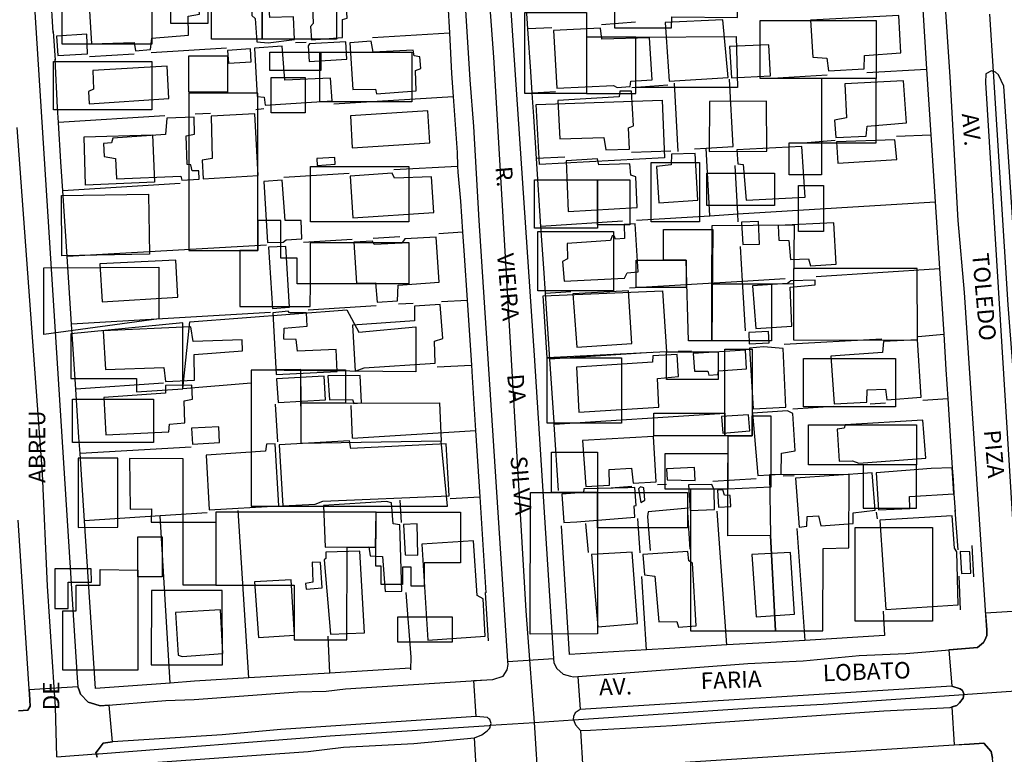
# Model space of a CAD drawing. Units: millimetres. Extents: x 185522 to 187940, y 1679829 to 1682606.
# Drawn here: x 186972 to 187121, y 1681599 to 1681709 of the extents above; entities that cross this region are included whole.
import ezdxf
from ezdxf.enums import TextEntityAlignment as Align

# ---------------------------------------------------------------- set-up
doc = ezdxf.new("R2010")
doc.units = ezdxf.units.MM
doc.header["$MEASUREMENT"] = 0
for name, color, linetype in [('EDIFICACAO_REFERENCIAL', 30, 'Continuous'), ('IMAGEM', 7, 'Continuous'), ('V-CANTEIRO', 82, 'Continuous'), ('V-CRUZAMENTO', 1, 'Continuous'), ('V-EDIFICACAO', 2, 'Continuous'), ('V-EIXO_DE_LOGRADOURO', 130, 'Continuous'), ('V-LOTE', 1, 'Continuous'), ('V-NOME_DOS_LOGRADOUROS', 7, 'Continuous'), ('V-QUADRA', 20, 'Continuous'), ('V-TESTADA', 4, 'Continuous')]:
    doc.layers.add(name, color=color, linetype=linetype)
picture_1 = doc.add_image_def('image1.jpg', size_in_pixel=(4028, 4626))

msp = doc.modelspace()

# ---------------------------------------------------------------- linework, layer by layer
at = {"layer": 'EDIFICACAO_REFERENCIAL'}
for points in [[(187000.86, 1681723.41), (187008.51, 1681723.41), (187008.51, 1681706.53), (187000.86, 1681706.53)], [(187080.25, 1681718.41), (187061.7, 1681718.46), (187061.68, 1681708.23), (187070.3, 1681708.23), (187070.32, 1681709.86), (187080.25, 1681709.8), (187080.25, 1681718.41)], [(187000.35, 1681714.79), (186994.68, 1681714.79), (186994.68, 1681708.94), (187000.35, 1681708.94)], [(187008.51, 1681713.29), (187019.7, 1681713.29), (187019.7, 1681706.53), (187008.51, 1681706.53)], [(186978.32, 1681712.25), (186991.85, 1681712.25), (186991.85, 1681705.75), (186978.32, 1681705.75)], [(187048.16, 1681710.56), (187057.47, 1681710.56), (187057.47, 1681698.3), (187048.16, 1681698.3)], [(187083.67, 1681709.35), (187101.18, 1681709.35), (187101.18, 1681700.59), (187083.67, 1681700.59)], [(187064.88, 1681706.83), (187057.47, 1681706.83), (187057.47, 1681698.3), (187064.88, 1681698.3)], [(187064.88, 1681699.22), (187064.88, 1681706.83), (187080.05, 1681706.91), (187080.25, 1681699.22), (187064.88, 1681699.22)], [(186997.43, 1681704), (187003.28, 1681704), (187003.28, 1681698.51), (186997.43, 1681698.51)], [(187009.68, 1681704.55), (187017.36, 1681704.55), (187017.36, 1681701.8), (187009.68, 1681701.8)], [(187017.18, 1681704.55), (187031.08, 1681704.55), (187031.08, 1681697.05), (187017.18, 1681697.05)], [(186977.02, 1681703.14), (186991.85, 1681703.14), (186991.85, 1681695.86), (186977.02, 1681695.86)], [(187009.86, 1681700.71), (187014.99, 1681700.71), (187014.99, 1681695.4), (187009.86, 1681695.4)], [(187101.18, 1681700.59), (187092.91, 1681700.59), (187092.91, 1681690.89), (187101.18, 1681690.89)], [(186997.42, 1681674.6), (187007.85, 1681674.6), (187007.85, 1681698.38), (186997.42, 1681698.38), (186997.42, 1681674.6)], [(187050.37, 1681687.61), (187049.88, 1681696.64), (187068.86, 1681697.33), (187069.23, 1681688.61)], [(187075.97, 1681689.56), (187084.66, 1681689.6), (187084.62, 1681697.17), (187076.01, 1681697.08), (187075.97, 1681689.56)], [(186981.84, 1681684.49), (186981.62, 1681691.78), (186991.93, 1681692.08), (186992.24, 1681684.93)], [(187088.04, 1681690.89), (187092.91, 1681690.89), (187092.91, 1681686.03), (187088.04, 1681686.03)], [(187015.79, 1681687.28), (187030.63, 1681687.28), (187030.63, 1681678.95), (187015.79, 1681678.95)], [(187067.24, 1681687.9), (187074.53, 1681687.9), (187074.53, 1681678.96), (187067.24, 1681678.96)], [(187075.64, 1681686.28), (187085.85, 1681686.28), (187085.85, 1681681.41), (187075.64, 1681681.41)], [(187049.62, 1681685.28), (187059.1, 1681685.28), (187059.1, 1681677.99), (187049.62, 1681677.99)], [(187059.1, 1681685.28), (187063.97, 1681685.28), (187063.97, 1681678.5), (187059.1, 1681678.5)], [(187089.44, 1681684.42), (187093.25, 1681684.42), (187093.25, 1681677.47), (187089.44, 1681677.47)], [(186978.25, 1681673.79), (186978.22, 1681682.94), (186991.33, 1681683.13), (186991.48, 1681674.05)], [(187005.11, 1681674.6), (187005.11, 1681666.15), (187015.72, 1681666.15), (187015.79, 1681669.59), (187013.79, 1681669.59), (187013.79, 1681673.46), (187011.33, 1681673.46), (187011.33, 1681679.13), (187007.85, 1681679.13), (187007.85, 1681674.6)], [(187076.41, 1681678.4), (187088.78, 1681678.51), (187088.72, 1681669.52), (187076.38, 1681669.61), (187076.41, 1681678.4)], [(187050.11, 1681677.5), (187061.54, 1681677.5), (187061.54, 1681668.51), (187050.11, 1681668.51)], [(187069.06, 1681677.8), (187076.52, 1681677.8), (187076.38, 1681660.99), (187072.87, 1681660.99), (187072.48, 1681673.15), (187069.06, 1681673.15)], [(187015.79, 1681675.83), (187030.63, 1681675.83), (187030.63, 1681669.59), (187015.79, 1681669.59)], [(187064.94, 1681673.15), (187072.48, 1681673.15), (187072.48, 1681669.02), (187064.94, 1681669.02)], [(186975.53, 1681671.98), (186992.9, 1681672.12), (186992.9, 1681664.3), (186975.53, 1681661.92), (186975.53, 1681671.98)], [(187088.72, 1681661.15), (187107.4, 1681661.11), (187107.36, 1681671.91), (187088.72, 1681671.91), (187088.72, 1681661.15)], [(187085.37, 1681660.99), (187076.38, 1681660.99), (187076.38, 1681669.61), (187085.37, 1681669.61)], [(187051.51, 1681658.43), (187050.9, 1681667.78), (187068.95, 1681668.53), (187069.51, 1681659.3)], [(186997.58, 1681663.86), (187021.26, 1681665.68), (187023.08, 1681662.3), (187031.67, 1681663.08), (187031.67, 1681656.32), (187006.83, 1681656.58), (187006.85, 1681654.58), (186996.53, 1681653.72)], [(186979.62, 1681662.04), (186979.62, 1681655.28), (186989.51, 1681655.28), (186989.51, 1681653.28), (186996.53, 1681653.72), (186996.53, 1681658.72), (186996.53, 1681663.72)], [(187069.51, 1681659.3), (187077.34, 1681659.3), (187077.34, 1681655.16), (187069.51, 1681655.16)], [(187078.32, 1681659.75), (187082.45, 1681659.75), (187082.45, 1681646.63), (187078.32, 1681646.63)], [(187051.51, 1681658.43), (187062.75, 1681658.43), (187062.75, 1681648.57), (187051.51, 1681648.57)], [(187090.23, 1681658.3), (187104.09, 1681658.3), (187104.09, 1681651), (187090.23, 1681651)], [(187006.83, 1681656.58), (187006.84, 1681636.03), (187036.48, 1681636.01), (187035.52, 1681645.85), (187014.41, 1681645.49), (187014.36, 1681656.66), (187006.83, 1681656.58)], [(187014.36, 1681656.66), (187021.1, 1681656.61), (187021.09, 1681651.61), (187014.41, 1681651.59), (187014.36, 1681656.66)], [(186979.88, 1681652.16), (186992.11, 1681652.16), (186992.11, 1681645.65), (186979.88, 1681645.65)], [(187014.41, 1681651.59), (187035.27, 1681651.61), (187035.52, 1681645.85), (187014.41, 1681645.49), (187014.41, 1681651.59)], [(187067.62, 1681650.05), (187078.32, 1681650.05), (187078.32, 1681646.63), (187067.62, 1681646.63)], [(187082.45, 1681649.65), (187085.3, 1681649.65), (187085.3, 1681638.89), (187078.8, 1681638.58), (187078.82, 1681646.63), (187082.45, 1681646.63)], [(187090.96, 1681648.33), (187107.26, 1681648.33), (187107.26, 1681642.25), (187090.96, 1681642.25)], [(187059.12, 1681638.11), (187052.17, 1681638.11), (187052.17, 1681644.19), (187059.12, 1681644.19)], [(187069.32, 1681643.98), (187078.8, 1681643.98), (187078.8, 1681638.58), (187069.32, 1681638.58)], [(186980.72, 1681632.8), (186986.71, 1681632.84), (186986.71, 1681643.27), (186980.74, 1681643.27), (186980.72, 1681632.8)], [(186988.55, 1681635.59), (186991.8, 1681635.61), (186991.76, 1681633.64), (186996.58, 1681633.64), (186996.58, 1681643.16), (186988.49, 1681643.21), (186988.55, 1681635.59)], [(187107.26, 1681642.25), (187099.23, 1681642.25), (187099.23, 1681635.71), (187107.26, 1681635.71)], [(187085.96, 1681617.22), (187093.14, 1681617.21), (187093.16, 1681629.62), (187097.05, 1681629.73), (187097.1, 1681640.8), (187085.08, 1681640.76), (187085.21, 1681631.6)], [(187049, 1681638.11), (187059.12, 1681638.11), (187059.12, 1681616.75), (187048.96, 1681616.72), (187049, 1681638.11)], [(187059.12, 1681638.11), (187072.72, 1681638.11), (187072.72, 1681632.77), (187059.12, 1681632.77)], [(187073.14, 1681617.21), (187085.96, 1681617.22), (187085.21, 1681631.6), (187078.77, 1681631.56), (187078.8, 1681638.58), (187073.14, 1681638.57), (187073.14, 1681617.21)], [(187001.52, 1681635.13), (187001.52, 1681624.12), (187013.35, 1681624.12), (187013.35, 1681615.86), (187021.27, 1681615.86), (187021.31, 1681629.86), (187025.63, 1681629.85), (187025.69, 1681635.11), (187001.52, 1681635.13)], [(187025.69, 1681635.11), (187038.44, 1681635.11), (187038.44, 1681627.49), (187032.96, 1681627.49), (187032.96, 1681623.97), (187031.01, 1681623.97), (187031.01, 1681626.84), (187029.7, 1681626.84), (187029.7, 1681624.23), (187026.44, 1681624.23), (187026.44, 1681626.97), (187025.64, 1681626.97)], [(186996.58, 1681633.64), (187001.52, 1681633.64), (187001.52, 1681624.12), (186996.58, 1681624.12)], [(187098.01, 1681632.79), (187109.69, 1681632.79), (187109.69, 1681618.69), (187098.01, 1681618.69)], [(186989.74, 1681631.4), (186993.4, 1681631.4), (186993.4, 1681625.37), (186989.74, 1681625.37)], [(186982.7, 1681626.57), (186977.22, 1681626.57), (186977.22, 1681622.57), (186977.22, 1681620.57), (186979.22, 1681620.57), (186979.22, 1681624.57), (186982.22, 1681624.57), (186982.72, 1681624.57)], [(186989.74, 1681626.37), (186989.74, 1681611.29), (186978.4, 1681611.29), (186978.4, 1681620.25), (186980.41, 1681620.25), (186980.41, 1681624.09), (186984.07, 1681624.09), (186984.07, 1681626.47)], [(186991.76, 1681612.07), (187002.49, 1681612.09), (187002.44, 1681623.32), (186991.8, 1681623.32), (186991.76, 1681612.07)], [(187028.99, 1681619.34), (187037.16, 1681619.34), (187037.16, 1681615.51), (187028.99, 1681615.51)]]:
    msp.add_lwpolyline(points, close=True, dxfattribs=at)
at = {"layer": 'V-CANTEIRO'}
for points in [[(187124.3, 1681617.76), (187125.21, 1681618.15), (187125.33, 1681618.37), (187125.63, 1681618.96), (187125.31, 1681628.52), (187124.77, 1681633.92), (187120.45, 1681699.44), (187119.62, 1681701.13), (187119.18, 1681701.54), (187118.89, 1681701.64), (187118.57, 1681701.75), (187117.73, 1681701.3), (187117.69, 1681699.97), (187122.62, 1681620.19), (187123.14, 1681618.31), (187123.16, 1681618.29), (187123.65, 1681617.78), (187124.25, 1681617.74)], [(187114.4, 1681607.61), (187114.42, 1681607.73), (187114.2, 1681608.21), (187113.84, 1681608.47), (187112.58, 1681608.87), (187056.52, 1681605.34), (187055.76, 1681604.84), (187055.49, 1681604.27), (187055.46, 1681603.85), (187055.48, 1681603.8), (187055.78, 1681603.05), (187056.54, 1681602.18), (187058.04, 1681602.23), (187070.4, 1681602.94), (187102.34, 1681605.14), (187112.34, 1681605.67), (187113.33, 1681605.97), (187113.78, 1681606.33), (187114.33, 1681607.07)]]:
    msp.add_lwpolyline(points, close=True, dxfattribs=at)
msp.add_lwpolyline([(186986.35, 1681596.94), (187015.42, 1681599.03), (187020.76, 1681599.65), (187031.41, 1681600.24), (187040.56, 1681601.05), (187041.66, 1681601.52), (187042.48, 1681602.13), (187042.79, 1681602.48), (187042.9, 1681602.61), (187042.98, 1681602.97), (187043.05, 1681603.25), (187042.88, 1681603.82), (187042.71, 1681603.96), (187042.52, 1681604.12), (187040.79, 1681604.27), (187011.33, 1681602.34), (187002.46, 1681601.52), (186985.89, 1681600.46), (186984.5, 1681600.25), (186983.75, 1681599.28), (186983.4, 1681598.83), (186983.45, 1681598.66), (186983.58, 1681598.15)], dxfattribs=at)
at = {"layer": 'V-CRUZAMENTO'}
for points in [[(187122.62, 1681620.19), (187117.7, 1681619.87), (187117.82, 1681618.09), (187117.87, 1681617.3), (187117.9, 1681616.53), (187117.56, 1681615.79), (187117.4, 1681615.45), (187116.46, 1681614.71), (187114.65, 1681614.56), (187112.13, 1681614.35), (187112.58, 1681608.87), (187113.84, 1681608.47), (187114.2, 1681608.21), (187114.42, 1681607.73), (187114.4, 1681607.61), (187114.33, 1681607.07), (187113.78, 1681606.33), (187113.33, 1681605.97), (187112.58, 1681605.74), (187112.96, 1681599.99), (187115.26, 1681600.14), (187117.43, 1681600.28), (187118.53, 1681599.03), (187118.74, 1681598.02)], [(187040.89, 1681594.95), (187040.56, 1681601.05), (187041.66, 1681601.52), (187042.48, 1681602.13), (187042.79, 1681602.48), (187042.9, 1681602.61), (187042.98, 1681602.97), (187043.05, 1681603.25), (187042.88, 1681603.82), (187042.71, 1681603.96), (187042.52, 1681604.12), (187040.79, 1681604.27), (187040.44, 1681609.7), (187042.41, 1681609.83), (187043.31, 1681609.89), (187044.88, 1681610.37), (187045.46, 1681611.31), (187045.63, 1681612.15), (187045.6, 1681612.57), (187052.48, 1681613.02), (187052.52, 1681612.37), (187052.98, 1681611.55), (187053.92, 1681610.68), (187055.04, 1681610.39), (187055.47, 1681610.28), (187056.14, 1681610.33), (187056.52, 1681605.34), (187055.76, 1681604.84), (187055.49, 1681604.27), (187055.46, 1681603.85), (187055.48, 1681603.8), (187055.78, 1681603.05), (187056.54, 1681602.18), (187056.92, 1681596.33)], [(186983.58, 1681598.15), (186983.45, 1681598.66), (186983.4, 1681598.83), (186983.75, 1681599.28), (186984.5, 1681600.25), (186985.89, 1681600.46), (186985.43, 1681606), (186984.03, 1681605.88), (186983.23, 1681606.14), (186982.22, 1681606.47), (186981.07, 1681607.68), (186980.88, 1681608.24), (186980.69, 1681608.78), (186973.33, 1681608.3), (186973.37, 1681607.68), (186973.49, 1681605.85), (186973.13, 1681605.23), (186971.7, 1681605.13)]]:
    msp.add_lwpolyline(points, dxfattribs=at)
at = {"layer": 'V-EDIFICACAO'}
for points in [[(187008.79, 1681715.06), (187006.72, 1681714.83), (187006.94, 1681710.06), (187007.44, 1681709.62), (187007.67, 1681706.11), (187009.39, 1681705.98), (187013.38, 1681706.44), (187013.21, 1681709.86), (187009.64, 1681709.77), (187009.25, 1681714.86), (187008.79, 1681715.06)], [(187016, 1681714.48), (187016.22, 1681708.9), (187015.77, 1681708.4), (187015.94, 1681706.43), (187020.62, 1681706.76), (187020.6, 1681709.47), (187021.35, 1681709.68), (187021.04, 1681714.7), (187016, 1681714.48)], [(186982.33, 1681712.47), (186982.72, 1681705.82), (186989.2, 1681706.03), (186989.39, 1681704.74), (186991.62, 1681704.93), (186991.83, 1681706.67), (186997.37, 1681707.1), (186997.32, 1681710), (186999.02, 1681710.29), (186998.85, 1681712.71), (186993.29, 1681712.43), (186993.11, 1681713.13), (186982.33, 1681712.47)], [(187069.34, 1681709.04), (187069.92, 1681700.17), (187078.83, 1681700.73), (187078.02, 1681709.44), (187069.34, 1681709.04)], [(187091.29, 1681709.39), (187091.61, 1681703.8), (187093.75, 1681703.64), (187093.96, 1681701.73), (187099.38, 1681702.01), (187099.43, 1681704.07), (187104.91, 1681704.44), (187104.58, 1681710.09), (187091.29, 1681709.39)], [(187059.77, 1681706.53), (187059.59, 1681708.17), (187052.47, 1681707.81), (187052.99, 1681699.11), (187061.53, 1681699.5), (187062.09, 1681699.22), (187064.05, 1681699.36), (187064.14, 1681700.19), (187067.36, 1681700.38), (187066.97, 1681706.73), (187059.77, 1681706.53)], [(186977.46, 1681706.98), (186977.67, 1681704.03), (186982.12, 1681704.32), (186982.01, 1681707.25), (186977.46, 1681706.98)], [(187003.29, 1681704.8), (187003.4, 1681702.89), (187006.85, 1681703.1), (187006.74, 1681705.03), (187003.29, 1681704.8)], [(187007.32, 1681705.17), (187007.74, 1681697.88), (187008.82, 1681697.77), (187008.95, 1681696.57), (187019.04, 1681697.19), (187018.82, 1681700.64), (187011.9, 1681700.3), (187011.51, 1681705.45), (187007.32, 1681705.17)], [(187015.66, 1681705.79), (187015.42, 1681705.52), (187015.59, 1681703.14), (187021.29, 1681703.48), (187021.14, 1681706.12), (187015.66, 1681705.79)], [(187021.75, 1681705.97), (187022.18, 1681698.92), (187025.59, 1681698.98), (187025.77, 1681698.26), (187031.74, 1681698.69), (187031.62, 1681701.8), (187032.44, 1681702.09), (187032.32, 1681703.87), (187031.43, 1681703.99), (187031.28, 1681704.83), (187025.23, 1681704.55), (187024.94, 1681706.21), (187021.75, 1681705.97)], [(187079.05, 1681705.39), (187079.34, 1681700.68), (187085.21, 1681700.98), (187084.96, 1681705.68), (187079.05, 1681705.39)], [(186982.93, 1681701.78), (186983.04, 1681698.97), (186982.29, 1681698.62), (186982.4, 1681696.76), (186994.4, 1681697.54), (186994.16, 1681702.46), (186982.93, 1681701.78)], [(187096.47, 1681699.78), (187096.71, 1681694.65), (187094.91, 1681694.3), (187095.08, 1681691.66), (187099.67, 1681691.89), (187099.84, 1681693.39), (187105.73, 1681693.86), (187105.28, 1681700.23), (187096.47, 1681699.78)], [(187053.12, 1681697.25), (187053.45, 1681691.46), (187060.09, 1681691.65), (187060.39, 1681689.79), (187063.94, 1681689.93), (187063.81, 1681693.14), (187064.55, 1681693.41), (187064.27, 1681698.67), (187062.47, 1681698.67), (187062.39, 1681697.82), (187053.12, 1681697.25)], [(186994.12, 1681694.57), (186993.9, 1681692.13), (186985.95, 1681691.58), (186985.76, 1681690.87), (186984.55, 1681690.76), (186984.65, 1681688.78), (186986.34, 1681688.52), (186986.53, 1681685.41), (186996.24, 1681685.85), (186996.37, 1681685.24), (186998.99, 1681685.39), (186998.96, 1681686.64), (186997.92, 1681686.64), (186997.75, 1681687.53), (186997.2, 1681687.6), (186997.03, 1681691.92), (186998.31, 1681692.17), (186998.22, 1681694.73), (186994.12, 1681694.57)], [(187000.81, 1681694.91), (187000.96, 1681688.48), (186999.44, 1681688.26), (186999.61, 1681685.43), (187007.92, 1681685.96), (187007.41, 1681695.26), (187000.81, 1681694.91)], [(187021.81, 1681694.96), (187022.1, 1681690.13), (187033.82, 1681690.88), (187033.53, 1681695.7), (187021.81, 1681694.96)], [(187080.14, 1681689.8), (187080.3, 1681687.71), (187081.09, 1681687.61), (187081.56, 1681682.2), (187090.44, 1681682.67), (187089.96, 1681690.33), (187080.14, 1681689.8)], [(187095.2, 1681691.01), (187095.41, 1681687.82), (187104.3, 1681688.33), (187104.01, 1681691.32), (187095.2, 1681691.01)], [(187016.74, 1681688.48), (187016.8, 1681687.43), (187019.51, 1681687.64), (187019.46, 1681688.64), (187016.74, 1681688.48)], [(187070.29, 1681689.16), (187070.25, 1681687.53), (187068, 1681687.31), (187068.39, 1681681.81), (187074.28, 1681682.2), (187073.84, 1681689.28), (187070.29, 1681689.16)], [(187054.37, 1681688.17), (187054.69, 1681680.48), (187065.12, 1681681.09), (187064.91, 1681685.73), (187064.16, 1681686.01), (187064.01, 1681687.68), (187059.34, 1681687.56), (187059.09, 1681688.46), (187054.37, 1681688.17)], [(187021.79, 1681685.83), (187022.2, 1681679.57), (187034.41, 1681680.37), (187034.07, 1681685.74), (187028.47, 1681685.52), (187028.12, 1681686.31), (187021.79, 1681685.83)], [(187008.75, 1681685.03), (187009.32, 1681675.85), (187011.69, 1681675.87), (187012.14, 1681676.21), (187014.47, 1681676.37), (187014.37, 1681679.17), (187011.99, 1681679.15), (187011.54, 1681685.25), (187008.75, 1681685.03)], [(187054.53, 1681675.66), (187054.59, 1681673.34), (187053.85, 1681672.94), (187054.09, 1681669.99), (187063.17, 1681670.43), (187063.59, 1681671.25), (187065.26, 1681671.41), (187064.81, 1681678.64), (187063.14, 1681678.56), (187063.17, 1681676.42), (187061.85, 1681676.34), (187061.65, 1681676.81), (187061.34, 1681676.81), (187061.1, 1681676.15), (187054.53, 1681675.66)], [(187080.84, 1681678.88), (187081.06, 1681675.53), (187083.59, 1681675.56), (187083.4, 1681678.99), (187080.84, 1681678.88)], [(187086.37, 1681678.4), (187086.51, 1681676.2), (187087.97, 1681676.13), (187088.23, 1681673.27), (187090.95, 1681673.35), (187091.24, 1681672.31), (187095.14, 1681672.55), (187094.77, 1681678.8), (187086.37, 1681678.4)], [(187009.45, 1681675.12), (187010.06, 1681665.86), (187012.62, 1681666.06), (187012.05, 1681675.24), (187009.45, 1681675.12)], [(187025.38, 1681675.52), (187025.15, 1681676.05), (187022.35, 1681675.88), (187022.73, 1681669.7), (187025.6, 1681669.75), (187025.84, 1681666.84), (187028.94, 1681667.04), (187029.03, 1681669.41), (187035.21, 1681669.85), (187034.78, 1681676.61), (187030.02, 1681676.4), (187029.6, 1681675.71), (187025.38, 1681675.52)], [(186983.99, 1681672.6), (186984.34, 1681666.89), (186995.79, 1681667.56), (186995.48, 1681673.18), (186983.99, 1681672.6)], [(187082.49, 1681669.31), (187083.01, 1681662.87), (187088.47, 1681663.2), (187088.18, 1681669.09), (187091.96, 1681669.44), (187091.95, 1681670.15), (187088.31, 1681670.04), (187087.81, 1681669.64), (187082.49, 1681669.31)], [(187055.39, 1681668.06), (187055.97, 1681660.01), (187064.31, 1681660.56), (187063.8, 1681668.52), (187055.39, 1681668.06)], [(187022.13, 1681663.36), (187022.55, 1681656.42), (187023.88, 1681656.89), (187034.59, 1681657.59), (187034.49, 1681660.95), (187035.78, 1681661.32), (187035.39, 1681666.48), (187031.47, 1681666.23), (187031.47, 1681663.98), (187022.13, 1681663.36)], [(187011.77, 1681661.26), (187011.81, 1681662.92), (187015.31, 1681663.21), (187015.19, 1681665.23), (187012.65, 1681665.22), (187012.44, 1681665.44), (187010.12, 1681665.2), (187010.61, 1681655.9), (187019.83, 1681656.38), (187019.66, 1681659.68), (187013.81, 1681659.44), (187013.63, 1681661.17), (187011.77, 1681661.26)], [(186984.49, 1681662.48), (186984.83, 1681656.65), (186993.66, 1681656.95), (186993.93, 1681654.87), (186998.31, 1681655.07), (186998.23, 1681658.94), (187005.54, 1681659.5), (187005.5, 1681661.13), (186998.06, 1681660.87), (186997.74, 1681663.11), (186984.49, 1681662.48)], [(187081.94, 1681662.24), (187082.01, 1681660.52), (187085.02, 1681660.66), (187084.95, 1681662.38), (187081.94, 1681662.24)], [(187094.34, 1681658.66), (187094.84, 1681651.48), (187099.75, 1681651.72), (187099.84, 1681653.59), (187102.59, 1681653.7), (187102.8, 1681652.1), (187107.99, 1681652.48), (187107.4, 1681661.13), (187102.26, 1681660.89), (187102.13, 1681659.22), (187094.34, 1681658.66)], [(187055.92, 1681657.01), (187056.31, 1681650.23), (187068.39, 1681650.99), (187068.19, 1681655.29), (187071.34, 1681655.59), (187071.14, 1681658.91), (187067.46, 1681658.7), (187067.41, 1681657.78), (187055.92, 1681657.01)], [(187073.55, 1681659.09), (187073.75, 1681656.42), (187075.75, 1681656.41), (187075.92, 1681655.82), (187077.26, 1681655.9), (187077.37, 1681656.48), (187081.62, 1681656.78), (187081.44, 1681659.58), (187073.55, 1681659.09)], [(187084.15, 1681660.1), (187082.04, 1681659.89), (187082.62, 1681650.71), (187087.52, 1681650.96), (187087.12, 1681659.83), (187084.15, 1681660.1)], [(187010.66, 1681655.25), (187010.89, 1681651.66), (187018.07, 1681652.06), (187017.85, 1681655.65), (187010.66, 1681655.25)], [(187018.43, 1681655.7), (187018.64, 1681652.06), (187022.15, 1681652.12), (187022.33, 1681651.53), (187023.5, 1681651.61), (187023.29, 1681655.76), (187018.43, 1681655.7)], [(186993.9, 1681654.24), (186993.91, 1681653.08), (186984.61, 1681652.44), (186984.89, 1681646.78), (186994.4, 1681647.24), (186994.53, 1681648.41), (186996.82, 1681648.61), (186996.71, 1681651.92), (186997.97, 1681652.18), (186997.88, 1681654.31), (186993.9, 1681654.24)], [(187082.49, 1681650.05), (187083.32, 1681640.67), (187086.85, 1681640.86), (187086.91, 1681644.04), (187088.96, 1681644.36), (187088.61, 1681650.03), (187087.81, 1681650.41), (187082.49, 1681650.05)], [(187077.82, 1681649.57), (187078.05, 1681647.05), (187082.1, 1681647.41), (187081.93, 1681649.84), (187077.82, 1681649.57)], [(187096.51, 1681648.31), (187096.37, 1681647.8), (187095.28, 1681647.66), (187095.58, 1681642.8), (187097.59, 1681642.88), (187098.57, 1681642.53), (187108.66, 1681643.3), (187108.23, 1681649.03), (187096.51, 1681648.31)], [(186997.83, 1681647.8), (186997.97, 1681645.41), (187002.08, 1681645.64), (187001.97, 1681648.02), (186997.83, 1681647.8)], [(187011.08, 1681645.31), (187011.64, 1681636.09), (187016.48, 1681636.31), (187017.66, 1681636.79), (187036.75, 1681637.57), (187036.27, 1681645.42), (187021.87, 1681644.76), (187021.68, 1681645.91), (187011.08, 1681645.31)], [(187056.85, 1681645.95), (187057.33, 1681639.01), (187060.93, 1681639.18), (187060.89, 1681641.57), (187064.23, 1681641.78), (187064.51, 1681639.49), (187067.95, 1681639.7), (187067.55, 1681646.53), (187056.85, 1681645.95)], [(187000.03, 1681643.73), (187000.5, 1681635.46), (187011, 1681636.08), (187010.47, 1681645.44), (187009.14, 1681645.39), (187008.99, 1681644.35), (187000.03, 1681643.73)], [(187069.55, 1681641.65), (187069.62, 1681640), (187073.86, 1681639.91), (187073.76, 1681641.86), (187069.55, 1681641.65)], [(187089, 1681640.24), (187089.57, 1681632.88), (187090.71, 1681633.03), (187090.76, 1681634.49), (187092.48, 1681634.55), (187092.82, 1681633.07), (187097.73, 1681633.4), (187097.7, 1681635.05), (187101.02, 1681635.41), (187100.56, 1681641.04), (187089, 1681640.24)], [(187112.66, 1681641.84), (187109.47, 1681641.74), (187101.16, 1681641.06), (187101.53, 1681635.47), (187106.25, 1681635.69), (187106.2, 1681637.47), (187112.92, 1681637.9)], [(187057.03, 1681638.67), (187056.99, 1681638.12), (187053.73, 1681637.86), (187054.04, 1681633.55), (187056.01, 1681633.65), (187064.73, 1681634.39), (187064.65, 1681636.1), (187064.95, 1681636.13), (187064.75, 1681638.85), (187063.69, 1681638.82)], [(187065.59, 1681638.97), (187065.3, 1681638.63), (187065.65, 1681636.59), (187066.24, 1681636.94), (187066.09, 1681638.79), (187065.59, 1681638.97)], [(187072.86, 1681639.26), (187073.12, 1681635.37), (187076.77, 1681635.52), (187076.73, 1681638.52), (187076.37, 1681639.3), (187072.86, 1681639.26)], [(187078.05, 1681638.52), (187077.23, 1681638.45), (187077.38, 1681635.9), (187079.23, 1681635.98), (187079.13, 1681637.65), (187078.27, 1681637.68), (187078.05, 1681638.52)], [(187027.25, 1681636.75), (187017.77, 1681636.14), (187018, 1681629.84), (187024.62, 1681629.88), (187024.81, 1681628.55), (187026.66, 1681628.44), (187027.08, 1681623.13), (187029.56, 1681623.22), (187029.27, 1681633.23), (187028.26, 1681633.39), (187028.03, 1681636.54), (187027.25, 1681636.75)], [(187101.71, 1681633.91), (187102.63, 1681620.46), (187113.57, 1681621.14), (187113.33, 1681629.15), (187113.02, 1681629.67), (187112.66, 1681634.57), (187101.71, 1681633.91)], [(187029.82, 1681633.25), (187030.1, 1681628.7), (187032.02, 1681628.66), (187031.87, 1681633.37), (187029.82, 1681633.25)], [(187032.61, 1681630.29), (187033.53, 1681615.79), (187042.17, 1681616.4), (187041.88, 1681622.03), (187040.97, 1681622.57), (187040.4, 1681630.78), (187032.61, 1681630.29)], [(187018.11, 1681629.08), (187018.11, 1681628.16), (187017.84, 1681627.91), (187018.79, 1681616.72), (187023.93, 1681616.93), (187023.26, 1681629.24), (187018.11, 1681629.08)], [(187058.22, 1681628.75), (187059.16, 1681617.82), (187065.13, 1681618.34), (187064.34, 1681629.11), (187058.22, 1681628.75)], [(187065.97, 1681628.76), (187066.19, 1681625.67), (187067.77, 1681625.49), (187068.38, 1681618.6), (187071.11, 1681618.61), (187071.32, 1681617.76), (187074.02, 1681617.96), (187073.46, 1681627.42), (187072.89, 1681627.77), (187072.75, 1681629.2), (187065.97, 1681628.76)], [(187113.85, 1681629.19), (187114.07, 1681625.87), (187115.49, 1681625.9), (187115.33, 1681629.15), (187113.85, 1681629.19)], [(187082.39, 1681628.72), (187083.04, 1681619.32), (187088.86, 1681619.71), (187088.26, 1681629.04), (187082.39, 1681628.72)], [(187016.06, 1681627.56), (187016.14, 1681624.54), (187015.04, 1681624.35), (187015.15, 1681623.52), (187017.57, 1681623.7), (187017.32, 1681627.55), (187016.06, 1681627.56)], [(187007.35, 1681624.6), (187007.93, 1681616.21), (187013.38, 1681616.55), (187012.87, 1681624.92), (187007.35, 1681624.6)], [(186995.41, 1681619.97), (186995.82, 1681613.53), (186996.4, 1681613.34), (187002.58, 1681613.8), (187002.22, 1681620.4), (186995.41, 1681619.97)]]:
    msp.add_lwpolyline(points, close=True, dxfattribs=at)
at = {"layer": 'V-EIXO_DE_LOGRADOURO'}
for points in [[(187048.91, 1681612.82), (187048.34, 1681620.22), (187043.47, 1681703.82), (187040.29, 1681746.78), (187038.19, 1681782.01)], [(187118.89, 1681701.64), (187118.34, 1681710.3)], [(187124.26, 1681618.33), (187124.22, 1681618.95), (187122.48, 1681648.86), (187121.12, 1681666.43), (187118.89, 1681701.64)], [(186977.14, 1681607.96), (186976.08, 1681623.97), (186975.32, 1681640.95), (186971.53, 1681693.2)], [(187049.63, 1681603.41), (187048.91, 1681612.82)], [(187114.94, 1681607.64), (187124.46, 1681608.29), (187124.92, 1681608.31)], [(186977.49, 1681598.2), (186977.29, 1681605.77), (186977.14, 1681607.96)], [(187055.48, 1681603.8), (187082.58, 1681605.61), (187093.17, 1681606.16), (187114.4, 1681607.61)], [(187114.4, 1681607.61), (187114.94, 1681607.64)], [(186983.79, 1681598.68), (187018.74, 1681601.35), (187042.76, 1681602.95)], [(187042.76, 1681602.95), (187042.98, 1681602.97)], [(187042.98, 1681602.97), (187049.63, 1681603.41)], [(187049.63, 1681603.41), (187055.45, 1681603.8)], [(187050.26, 1681593.02), (187049.63, 1681603.4), (187049.63, 1681603.41)], [(187055.45, 1681603.8), (187055.48, 1681603.8)], [(186977.49, 1681598.2), (186983.45, 1681598.66)], [(186983.45, 1681598.66), (186983.79, 1681598.68)]]:
    msp.add_lwpolyline(points, dxfattribs=at)
at = {"layer": 'V-LOTE'}
for points in [[(187036.29, 1681716.16), (187036.76, 1681707.48)], [(187048.6, 1681708.05), (187048.19, 1681714.34)], [(186976.94, 1681707.51), (186976.58, 1681713.39)], [(187108.16, 1681711.79), (187108.79, 1681702)], [(187052.23, 1681708.22), (187048.6, 1681708.05)], [(187049.03, 1681701.61), (187048.6, 1681708.05)], [(187059.71, 1681708.75), (187064.85, 1681709.11)], [(187025.15, 1681706.74), (187036.76, 1681707.48)], [(187036.76, 1681707.48), (187037.09, 1681701.31)], [(186991.73, 1681704.5), (187003.11, 1681705.21)], [(187013.55, 1681705.99), (187015.16, 1681706.05)], [(186977.59, 1681696.16), (186977.24, 1681703.47)], [(186982.43, 1681703.89), (186989.17, 1681704.32)], [(187099.77, 1681701.5), (187108.79, 1681702)], [(187108.79, 1681702), (187109.43, 1681692.08)], [(187037.09, 1681701.31), (187037.34, 1681697.85)], [(187049.25, 1681698.34), (187049.03, 1681701.61)], [(187079.58, 1681690.3), (187079.04, 1681700.46)], [(187085.48, 1681700.63), (187093.76, 1681701.15)], [(187064.29, 1681699.23), (187069.74, 1681699.64)], [(187071.31, 1681689.58), (187070.76, 1681699.87)], [(187019.31, 1681696.74), (187037.34, 1681697.85)], [(187037.34, 1681697.85), (187037.94, 1681689.41)], [(187052.78, 1681698.57), (187049.25, 1681698.34)], [(187049.48, 1681694.83), (187049.25, 1681698.34)], [(186977.74, 1681693.94), (186977.59, 1681696.16)], [(187007.55, 1681695.88), (187008.75, 1681696.04)], [(186993.81, 1681694.94), (186977.74, 1681693.94)], [(186998.39, 1681695.22), (187000.71, 1681695.36)], [(187049.9, 1681688.49), (187049.48, 1681694.83)], [(186978.13, 1681687.98), (186977.74, 1681693.94)], [(187104.26, 1681691.85), (187109.43, 1681692.08)], [(187109.43, 1681692.08), (187110.08, 1681681.97)], [(187073.78, 1681689.96), (187075.54, 1681690.06)], [(187075.54, 1681690.06), (187079.58, 1681690.3)], [(187076.07, 1681679.87), (187075.54, 1681690.06)], [(187090.15, 1681690.89), (187094.99, 1681691.27)], [(187037.94, 1681689.41), (187037.99, 1681687.37)], [(187054.2, 1681688.72), (187049.9, 1681688.49)], [(187064.23, 1681689.45), (187070.17, 1681689.67)], [(186978.41, 1681683.61), (186978.13, 1681687.98)], [(187028.36, 1681686.82), (187037.99, 1681687.37)], [(187037.99, 1681687.37), (187038.01, 1681686.43)], [(187050.58, 1681678.23), (187049.9, 1681688.49)], [(187080.28, 1681680.13), (187079.89, 1681687.45)], [(187011.76, 1681685.71), (187021.61, 1681686.3)], [(187038.01, 1681686.43), (187038.43, 1681682.04)], [(186996.14, 1681684.71), (186978.41, 1681683.61)], [(186979.06, 1681673.7), (186978.41, 1681683.61)], [(187038.43, 1681682.04), (187038.74, 1681677.42)], [(187080.28, 1681680.13), (187110.08, 1681681.97)], [(187110.08, 1681681.97), (187110.73, 1681671.89)], [(187064.98, 1681679.19), (187076.07, 1681679.87)], [(187076.07, 1681679.87), (187080.28, 1681680.13)], [(187080.34, 1681678.92), (187080.28, 1681680.13)], [(187062.89, 1681679.04), (187050.58, 1681678.23)], [(187051, 1681671.96), (187050.58, 1681678.23)], [(187025.23, 1681676.49), (187029.28, 1681676.74)], [(187035.17, 1681677.16), (187038.74, 1681677.42)], [(187038.74, 1681677.42), (187038.98, 1681673.87)], [(187009.17, 1681675.44), (186979.06, 1681673.7)], [(187014.76, 1681675.88), (187022.07, 1681676.34)], [(187081, 1681670.01), (187080.7, 1681675.23)], [(186979.73, 1681663.48), (186979.06, 1681673.7)], [(187038.98, 1681673.87), (187039.44, 1681667.11)], [(187051.26, 1681668.11), (187051, 1681671.96)], [(187092.11, 1681670.7), (187110.73, 1681671.89)], [(187110.73, 1681671.89), (187111.37, 1681661.98)], [(187063.94, 1681668.96), (187081, 1681670.01)], [(187081, 1681670.01), (187087.42, 1681670.41)], [(187081.44, 1681662.5), (187081, 1681670.01)], [(187055.07, 1681668.36), (187051.26, 1681668.11)], [(187051.92, 1681658.2), (187051.26, 1681668.11)], [(187015.42, 1681665.66), (187025.72, 1681666.33)], [(187029.09, 1681666.56), (187031.29, 1681666.69)], [(187035.56, 1681666.94), (187039.44, 1681667.11)], [(187039.44, 1681667.11), (187040.1, 1681657.32)], [(187009.78, 1681665.25), (186979.73, 1681663.48)], [(186980.03, 1681658.95), (186979.73, 1681663.48)], [(187107.54, 1681661.63), (187111.37, 1681661.98)], [(187111.37, 1681661.98), (187111.71, 1681656.67)], [(187087.27, 1681660.47), (187102.02, 1681661.29)], [(186980.38, 1681653.69), (186980.03, 1681658.95)], [(187067.25, 1681659.2), (187051.92, 1681658.2)], [(187071.3, 1681659.42), (187073.3, 1681659.5)], [(187052.55, 1681648.71), (187051.92, 1681658.2)], [(187034.9, 1681657.07), (187040.1, 1681657.32)], [(187040.1, 1681657.32), (187040.22, 1681655.5)], [(187111.71, 1681656.67), (187111.99, 1681652.23)], [(186993.61, 1681654.59), (186980.38, 1681653.69)], [(187040.22, 1681655.5), (187040.72, 1681647.45)], [(186980.85, 1681646.42), (186980.38, 1681653.69)], [(187010.86, 1681645.72), (187010.5, 1681651.41)], [(187102.61, 1681651.58), (187100.26, 1681651.45)], [(187111.99, 1681652.23), (187108.22, 1681651.99)], [(187111.99, 1681652.23), (187112.66, 1681641.84)], [(187022.12, 1681646.3), (187021.92, 1681651.22)], [(187077.58, 1681649.97), (187052.57, 1681648.35)], [(187094.74, 1681651.08), (187088.59, 1681650.65)], [(187052.57, 1681648.35), (187052.55, 1681648.71)], [(187022.12, 1681646.3), (187040.72, 1681647.45)], [(187040.72, 1681647.45), (187041.34, 1681637.46)], [(187053.23, 1681638.42), (187052.57, 1681648.35)], [(186981.01, 1681644), (186980.85, 1681646.42)], [(186997.76, 1681644.93), (186981.01, 1681644)], [(186981.27, 1681640), (186981.01, 1681644)], [(187112.66, 1681641.84), (187112.78, 1681639.98)], [(186981.68, 1681633.84), (186981.27, 1681640)], [(187076.5, 1681639.8), (187083.08, 1681640.23)], [(187087.14, 1681640.61), (187088.81, 1681640.66)], [(187112.78, 1681639.98), (187112.92, 1681637.9)], [(187064.29, 1681638.99), (187061.2, 1681638.76)], [(187068.18, 1681639.31), (187069.51, 1681639.36)], [(187029.54, 1681633.56), (187029.33, 1681636.94)], [(187036.89, 1681637.19), (187041.34, 1681637.46)], [(187041.34, 1681637.46), (187042.24, 1681622.96)], [(187112.92, 1681637.9), (187113.09, 1681635.21)], [(187000.2, 1681635.05), (186993.11, 1681634.59)], [(187006.49, 1681610.11), (187004.9, 1681635.39)], [(187072.84, 1681635.74), (187066.75, 1681635.17), (187066.68, 1681634.45), (187067.08, 1681629.32)], [(187073.08, 1681629.52), (187072.77, 1681635.08)], [(187078.66, 1681615.09), (187077.19, 1681635.26)], [(187101.17, 1681635.13), (187101.34, 1681634.11)], [(186993.11, 1681634.59), (186981.68, 1681633.84)], [(186983.34, 1681608.5), (186981.68, 1681633.84)], [(186994.62, 1681609.34), (186993.11, 1681634.59)], [(187065.53, 1681628.98), (187065.22, 1681634.15)], [(187054.89, 1681613.67), (187053.66, 1681633.05)], [(187057.75, 1681629.04), (187057.35, 1681633.44)], [(187089.22, 1681632.64), (187090.41, 1681615.78)], [(187066.51, 1681614.36), (187065.8, 1681625.4)], [(187030.2, 1681623), (187030.92, 1681613.22), (187030.9, 1681611.35)], [(187102.25, 1681620.18), (187102.42, 1681616.5)], [(187018.7, 1681610.85), (187018.44, 1681616.4)], [(187090.41, 1681615.78), (187084.41, 1681615.43)], [(187102.42, 1681616.5), (187090.41, 1681615.78)], [(187066.51, 1681614.36), (187054.89, 1681613.67)], [(187069.97, 1681614.57), (187066.51, 1681614.36)], [(187078.66, 1681615.09), (187069.97, 1681614.57)], [(187084.41, 1681615.43), (187078.66, 1681615.09)], [(187030.9, 1681611.59), (187018.7, 1681610.85)], [(187006.49, 1681610.11), (186998.31, 1681609.61)], [(187018.7, 1681610.85), (187006.49, 1681610.11)], [(186994.62, 1681609.34), (186983.34, 1681608.5)], [(186998.31, 1681609.61), (186994.62, 1681609.34)]]:
    msp.add_lwpolyline(points, dxfattribs=at)
at = {"layer": 'V-QUADRA'}
for points in [[(187046, 1681711.54), (187049.58, 1681658.79), (187052.48, 1681613.02), (187052.48, 1681613.02), (187052.52, 1681612.37), (187052.98, 1681611.55), (187053.92, 1681610.68), (187055.04, 1681610.39), (187055.04, 1681610.39), (187055.47, 1681610.28), (187081.79, 1681612.28), (187090.17, 1681612.67), (187098.6, 1681613.48), (187105.65, 1681613.82), (187114.65, 1681614.56), (187114.65, 1681614.56), (187116.46, 1681614.71), (187117.4, 1681615.45), (187117.56, 1681615.79), (187117.56, 1681615.79), (187117.9, 1681616.53), (187117.87, 1681617.3), (187117.82, 1681618.09), (187117.82, 1681618.09), (187114.51, 1681668.27), (187113.56, 1681679.15), (187112.36, 1681700.85), (187106.6, 1681786.89)], [(186973.02, 1681728.86), (186980.58, 1681610.11), (186980.58, 1681610.11), (186980.69, 1681608.78), (186980.88, 1681608.24), (186980.88, 1681608.24), (186981.07, 1681607.68), (186982.22, 1681606.47), (186983.23, 1681606.14), (186983.23, 1681606.14), (186984.03, 1681605.88), (186993.97, 1681606.7), (186998.23, 1681606.84), (187013.86, 1681608.02), (187018.18, 1681608.12), (187021.08, 1681608.46), (187042.41, 1681609.83), (187042.41, 1681609.83), (187043.31, 1681609.89), (187044.88, 1681610.37), (187045.46, 1681611.31), (187045.46, 1681611.31), (187045.63, 1681612.15), (187045.6, 1681612.63), (187045.6, 1681612.63), (187041.25, 1681679.16), (187040.47, 1681693.34), (187039.91, 1681700.39), (187034.82, 1681781.81)], [(186971.7, 1681605.13), (186973.13, 1681605.23), (186973.49, 1681605.85), (186973.37, 1681607.68), (186973.37, 1681607.68), (186971.67, 1681633.9)], [(187125.01, 1681500.05), (187118.78, 1681597.41), (187118.78, 1681597.41), (187118.74, 1681598.02), (187118.53, 1681599.03), (187117.43, 1681600.28), (187115.26, 1681600.14), (187115.26, 1681600.14), (187055.93, 1681596.27), (187055.93, 1681596.27), (187055.8, 1681596.26), (187054.59, 1681595.72), (187053.62, 1681594.54), (187053.4, 1681593.79), (187053.43, 1681593.23), (187053.43, 1681593.23), (187059.41, 1681493.58), (187059.41, 1681493.58), (187059.49, 1681492.42), (187084.01, 1681493.58), (187084.01, 1681493.58), (187123.83, 1681496.18)]]:
    msp.add_lwpolyline(points, dxfattribs=at)
at = {"layer": 'V-TESTADA'}
for points in [[(187036.29, 1681716.16), (187036.76, 1681707.48)], [(187048.6, 1681708.05), (187048.19, 1681714.34)], [(186976.94, 1681707.51), (186976.58, 1681713.39)], [(187108.16, 1681711.79), (187108.79, 1681702)], [(187049.03, 1681701.61), (187048.6, 1681708.05)], [(186976.96, 1681707.68), (186977.24, 1681703.36)], [(187036.76, 1681707.48), (187037.09, 1681701.31)], [(186977.59, 1681696.16), (186977.24, 1681703.47)], [(187108.79, 1681702), (187109.43, 1681692.08)], [(187037.09, 1681701.31), (187037.34, 1681697.85)], [(187049.25, 1681698.34), (187049.03, 1681701.61)], [(187037.34, 1681697.85), (187037.94, 1681689.41)], [(187049.48, 1681694.83), (187049.25, 1681698.34)], [(186977.74, 1681693.94), (186977.59, 1681696.16)], [(187049.9, 1681688.49), (187049.48, 1681694.83)], [(186978.13, 1681687.98), (186977.74, 1681693.94)], [(187109.43, 1681692.08), (187110.08, 1681681.97)], [(187037.94, 1681689.41), (187037.99, 1681687.37)], [(186978.41, 1681683.61), (186978.13, 1681687.98)], [(187037.99, 1681687.37), (187038.01, 1681686.43)], [(187050.58, 1681678.23), (187049.9, 1681688.49)], [(187038.01, 1681686.43), (187038.43, 1681682.04)], [(186979.06, 1681673.7), (186978.41, 1681683.61)], [(187038.43, 1681682.04), (187038.74, 1681677.42)], [(187110.08, 1681681.97), (187110.73, 1681671.89)], [(187051, 1681671.96), (187050.58, 1681678.23)], [(187038.74, 1681677.42), (187038.98, 1681673.87)], [(186979.73, 1681663.48), (186979.06, 1681673.7)], [(187038.98, 1681673.87), (187039.44, 1681667.11)], [(187051.26, 1681668.11), (187051, 1681671.96)], [(187110.73, 1681671.89), (187111.37, 1681661.98)], [(187051.92, 1681658.2), (187051.26, 1681668.11)], [(187039.44, 1681667.11), (187040.1, 1681657.32)], [(186980.03, 1681658.95), (186979.73, 1681663.48)], [(187111.37, 1681661.98), (187111.71, 1681656.67)], [(186980.38, 1681653.69), (186980.03, 1681658.95)], [(187052.55, 1681648.71), (187051.92, 1681658.2)], [(187040.1, 1681657.32), (187040.22, 1681655.5)], [(187111.71, 1681656.67), (187111.99, 1681652.23)], [(187040.22, 1681655.5), (187040.72, 1681647.45)], [(186980.85, 1681646.42), (186980.38, 1681653.69)], [(187111.99, 1681652.23), (187112.66, 1681641.84)], [(187052.57, 1681648.35), (187052.55, 1681648.71)], [(187040.72, 1681647.45), (187041.34, 1681637.46)], [(187053.23, 1681638.42), (187052.57, 1681648.35)], [(186981.01, 1681644), (186980.85, 1681646.42)], [(186981.27, 1681640), (186981.01, 1681644)], [(187112.66, 1681641.84), (187112.78, 1681639.98)], [(186981.68, 1681633.84), (186981.27, 1681640)], [(187112.78, 1681639.98), (187112.92, 1681637.9)], [(187041.34, 1681637.46), (187042.24, 1681622.96)], [(187112.92, 1681637.9), (187113.09, 1681635.21)], [(187113.57, 1681629.44), (187113.09, 1681635.44)], [(186983.34, 1681608.5), (186981.68, 1681633.84)], [(187054.89, 1681613.67), (187053.66, 1681633.05)], [(187115.92, 1681625.36), (187115.65, 1681630.1)], [(187113.93, 1681620.4), (187113.72, 1681625.48)], [(187042.67, 1681615.7), (187042.23, 1681622.98)], [(187090.41, 1681615.78), (187084.41, 1681615.43)], [(187102.42, 1681616.5), (187090.41, 1681615.78)], [(187066.51, 1681614.36), (187054.89, 1681613.67)], [(187069.97, 1681614.57), (187066.51, 1681614.36)], [(187078.66, 1681615.09), (187069.97, 1681614.57)], [(187084.41, 1681615.43), (187078.66, 1681615.09)], [(187030.9, 1681611.59), (187018.7, 1681610.85)], [(187006.49, 1681610.11), (186998.31, 1681609.61)], [(187018.7, 1681610.85), (187006.49, 1681610.11)], [(186994.62, 1681609.34), (186983.34, 1681608.5)], [(186998.31, 1681609.61), (186994.62, 1681609.34)]]:
    msp.add_lwpolyline(points, dxfattribs=at)

# ---------------------------------------------------------------- texts
at = {"layer": 'V-NOME_DOS_LOGRADOUROS'}
for s, rotation, p in [('AV.', 275, (187113.32, 1681695.17)), ('R.', 275, (187042.93, 1681687.15)), ('VIEIRA', 275, (187043.16, 1681674.02)), ('TOLEDO', 275, (187114.88, 1681674.08)), ('DA', 275, (187044.69, 1681655.82)), ('ABREU', 90, (186976.54, 1681639.55)), ('PIZA', 275, (187116.66, 1681647.38)), ('SILVA', 275, (187045.18, 1681643.43)), ('LOBATO', 2, (187093.19, 1681608.82)), ('AV.', 2, (187059.41, 1681606.69)), ('FARIA', 2, (187074.75, 1681607.63)), ('DE', 90, (186978.68, 1681605.22))]:
    msp.add_text(s, height=2.5, rotation=rotation, dxfattribs=at).set_placement(p, align=Align.BOTTOM_LEFT)

# ---------------------------------------------------------------- referenced raster images: frames only (the image files are external)
at = {"layer": 'IMAGEM'}
image = msp.add_image(picture_1, insert=(185522.23, 1679828.83), size_in_units=(2417.96, 2776.93), dxfattribs=at)
image.dxf.flags = 7

doc.saveas('drawing.dxf')
